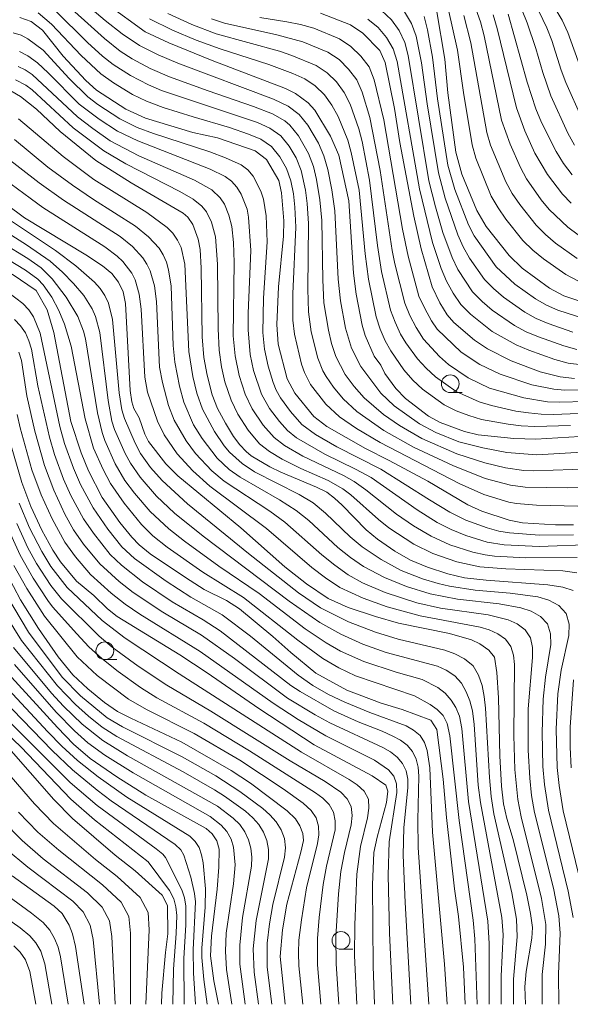
# Model space of a CAD drawing. Units: millimetres. Extents: x -66000 to -64000, y 21000 to 22500.
# Drawn here: x -64523 to -64446, y 21000 to 21139 of the extents above; entities that cross this region are included whole.
import ezdxf

# ---------------------------------------------------------------- set-up
doc = ezdxf.new("R2010")
doc.units = ezdxf.units.MM
for name, color, linetype, lineweight in [('633100_広葉樹林', 7, 'Continuous', 9), ('710100_等高線（計曲線）', 7, 'Continuous', 20), ('710200_等高線（主曲線）', 7, 'Continuous', 9)]:
    doc.layers.add(name, color=color, linetype=linetype, lineweight=lineweight)

msp = doc.modelspace()

# ---------------------------------------------------------------- linework, layer by layer
at = {"layer": '633100_広葉樹林'}
for p, q in [((-64462.78, 21086.32), (-64461.11, 21086.32)), ((-64511.48, 21048.63), (-64509.81, 21048.63)), ((-64478.19, 21007.76), (-64476.53, 21007.76))]:
    msp.add_line(p, q, dxfattribs=at)
for centre in [(-64462.78, 21087.56), (-64511.48, 21049.88), (-64478.19, 21009.01)]:
    msp.add_circle(centre, 1.25, dxfattribs=at)
at = {"layer": '710100_等高線（計曲線）', "flags": 128}
for points in [[(-64511.09, 21141.07), (-64505.82, 21137.21), (-64502.47, 21135.68), (-64496.35, 21133.18), (-64486.03, 21129.21), (-64484.6, 21128.53), (-64482.81, 21127.2), (-64481.89, 21126.15), (-64479.66, 21122.47), (-64478.51, 21119.8), (-64477.1, 21113.36), (-64476.41, 21103.15), (-64476.04, 21100.21), (-64475.2, 21095.83), (-64474.78, 21094.38), (-64473.53, 21091.43), (-64472.57, 21090.16), (-64472.02, 21089.01), (-64470.46, 21086.91), (-64469.09, 21085.5), (-64465.87, 21082.99), (-64464.2, 21082.09), (-64460.78, 21080.81), (-64458.87, 21080.36), (-64453.8, 21079.81), (-64450.7, 21079.72), (-64444.52, 21080.13)], [(-64464.71, 21140.34), (-64463.57, 21133.35), (-64463.14, 21128.62), (-64461.99, 21120.25), (-64461.16, 21117.13), (-64459.04, 21112.01), (-64457.74, 21109.73), (-64454.5, 21105.65), (-64452.64, 21103.87), (-64448.81, 21101.04), (-64446.78, 21099.98), (-64441.7, 21098.29)], [(-64523.47, 21139.25), (-64521.87, 21138.66), (-64520.28, 21137.47), (-64517.35, 21133.79), (-64514.18, 21130.36), (-64512.66, 21128.98), (-64508.54, 21126.3), (-64505.77, 21125.02), (-64499.07, 21123.03), (-64495.6, 21122.27), (-64490.28, 21120.41), (-64488.68, 21119.18), (-64486.95, 21116.22), (-64486.56, 21114.51), (-64486.26, 21110.56), (-64486.28, 21108.36), (-64486.98, 21101.25), (-64487.24, 21095.91), (-64487.04, 21093.15), (-64485.77, 21088.23), (-64484.72, 21086.22), (-64482.01, 21082.95), (-64480.2, 21081.51), (-64474.75, 21078.41), (-64471.42, 21076.74), (-64465.95, 21073.79), (-64460.31, 21070.47), (-64458.32, 21069.56), (-64454.5, 21068.29), (-64452.59, 21067.95), (-64447.96, 21067.66), (-64445.4, 21067.66)], [(-64481.06, 21139.86), (-64476.86, 21138.18), (-64475.12, 21137.04), (-64472.71, 21134.58), (-64471.96, 21132.88), (-64470.66, 21126.39), (-64469.9, 21121.6), (-64467.94, 21111.19), (-64466.87, 21106.61), (-64465.34, 21101.23), (-64464.24, 21098.99), (-64463.22, 21097.3), (-64462.3, 21096.21), (-64459.37, 21093.7), (-64457.53, 21092.47), (-64454.18, 21090.78), (-64450.13, 21089.22), (-64447.3, 21088.53), (-64445.26, 21088.32)], [(-64454.6, 21139.7), (-64451.96, 21130.09), (-64450.73, 21126.36), (-64449.93, 21124.43), (-64447.87, 21120.33), (-64446.81, 21118.64), (-64445.58, 21117.05)], [(-64445.47, 21058.41), (-64446.9, 21058.88), (-64449.02, 21059.2), (-64457.73, 21059.86), (-64460.79, 21060.19), (-64463.13, 21060.72), (-64466, 21061.67), (-64468.37, 21062.66), (-64470.58, 21063.95), (-64473.02, 21065.62), (-64474.64, 21066.93), (-64478.02, 21070.42), (-64479.11, 21071.42), (-64480.2, 21072.24), (-64481.64, 21072.99), (-64486.68, 21075.08), (-64488.24, 21075.84), (-64490.87, 21077.41), (-64491.54, 21077.99), (-64492.47, 21078.96), (-64493.34, 21080.1), (-64494.49, 21081.98), (-64495.59, 21084.05), (-64496.33, 21086.01), (-64497.07, 21088.77), (-64497.54, 21091.27), (-64497.74, 21094.18), (-64497.92, 21103.88), (-64498.06, 21106.52), (-64498.31, 21107.98), (-64499.09, 21110.04), (-64499.78, 21111.05), (-64500.45, 21111.62), (-64507.78, 21115.92), (-64512.76, 21119.08), (-64517.8, 21123.13), (-64521.14, 21126.29), (-64523.35, 21128.1), (-64524.72, 21128.88)], [(-64452.18, 21000), (-64452.26, 21002.47), (-64452.07, 21004.65), (-64451.29, 21009.31), (-64451.21, 21010.85), (-64451.47, 21012.81), (-64452.01, 21015.38), (-64453.94, 21023.25), (-64454.83, 21026.21), (-64455.26, 21028.28), (-64455.56, 21030.78), (-64455.79, 21035.05), (-64456, 21043.25), (-64456.2, 21046.82), (-64456.54, 21048.98), (-64457.35, 21049.99), (-64458.61, 21050.85), (-64459.8, 21051.43), (-64462.88, 21052.31), (-64470.09, 21053.77), (-64473.34, 21054.71), (-64477.19, 21056), (-64479.98, 21057.26), (-64483.06, 21059.34), (-64486.09, 21061.73), (-64492.32, 21067.25), (-64501.17, 21074.57), (-64502.9, 21076.24), (-64505.32, 21079.42), (-64505.86, 21080.46), (-64506.65, 21082.77), (-64507.38, 21084.06), (-64507.69, 21084.99), (-64507.91, 21086.62), (-64508.57, 21098.86), (-64508.88, 21100.55), (-64509.56, 21101.87), (-64510.48, 21103.1), (-64511.81, 21104.2), (-64514.16, 21105.77), (-64522.83, 21110.99), (-64527.84, 21114.69)], [(-64460.68, 21000), (-64460.91, 21005.24), (-64461.62, 21012.37), (-64462.19, 21016.3), (-64463.31, 21026.34), (-64463.77, 21031.77), (-64464.68, 21038.77), (-64465.53, 21040.08), (-64469.57, 21041.6), (-64472.51, 21042.49), (-64477.38, 21044.31), (-64481.76, 21046.7), (-64485.28, 21049.64), (-64487.78, 21051.9), (-64492.51, 21055.78), (-64494.31, 21056.98), (-64497.46, 21058.54), (-64500.13, 21060.22), (-64505.09, 21063.54), (-64506.66, 21064.84), (-64507.69, 21065.89), (-64509.37, 21067.98), (-64511.84, 21071.5), (-64513.79, 21075.28), (-64514.84, 21077.83), (-64516.26, 21082.22), (-64518.69, 21094.8), (-64519.61, 21097.97), (-64521.15, 21100.71), (-64524.53, 21103.03)], [(-64525.34, 21081.04), (-64523.17, 21073.61), (-64521.93, 21070.23), (-64520.35, 21066.92), (-64518.83, 21064.09), (-64517.73, 21062.43), (-64515.49, 21059.72), (-64513.05, 21057.7), (-64511.09, 21055.78), (-64509.75, 21054.74), (-64500.93, 21049.29), (-64497.06, 21046.76), (-64489.79, 21041.74), (-64481.98, 21036.61), (-64473.81, 21032.23), (-64471.89, 21030.94), (-64471.59, 21030.07), (-64471.78, 21028.48), (-64473.08, 21023.6), (-64473.54, 21021.41), (-64473.75, 21016.86), (-64473.65, 21005.37), (-64473.45, 21000)], [(-64486.07, 21000), (-64486.75, 21006.76), (-64486.45, 21010.53), (-64485.81, 21014.12), (-64483.84, 21021.47), (-64483.49, 21023.11), (-64483.55, 21024.11), (-64483.97, 21025.17), (-64484.62, 21026.18), (-64485.77, 21027.29), (-64490.95, 21031.19), (-64493.65, 21032.99), (-64500.63, 21036.97), (-64507.82, 21040.35), (-64509.69, 21041.33), (-64511.52, 21042.6), (-64513.88, 21044.52), (-64515.98, 21046.49), (-64518.06, 21049.03), (-64520.83, 21053.01), (-64523.38, 21057.05), (-64525.37, 21060.85)], [(-64526.15, 21047.81), (-64518.18, 21039.08), (-64515.9, 21036.71), (-64513.57, 21034.68), (-64509.81, 21032.08), (-64505.71, 21029.51), (-64497.22, 21024.8), (-64496.35, 21024.03), (-64495.69, 21023.08), (-64495.38, 21021.89), (-64495.42, 21019.36), (-64495.67, 21016.23), (-64496.45, 21009.63), (-64496.59, 21006.84), (-64496.1, 21003.33), (-64495.45, 21000)], [(-64445.75, 21033.35), (-64445.9, 21036.28), (-64445.9, 21039.1), (-64445.43, 21045.8)], [(-64503.48, 21000), (-64503.47, 21001.58), (-64502.94, 21007.32), (-64502.59, 21009.94), (-64502.65, 21013.92), (-64503.42, 21015.41), (-64507.2, 21018.84), (-64510.04, 21021.04), (-64516.03, 21026.22), (-64518.69, 21028.91), (-64525.35, 21036.53)], [(-64514.38, 21000), (-64515.63, 21008.17), (-64516.06, 21009.96), (-64516.51, 21011.18), (-64517.52, 21012.82), (-64518.62, 21013.85), (-64524.55, 21018.15)]]:
    msp.add_lwpolyline(points, dxfattribs=at)
at = {"layer": '710200_等高線（主曲線）', "flags": 128}
for points in [[(-64441.78, 21078.04), (-64450.57, 21077.53), (-64454.79, 21077.85), (-64458.2, 21078.5), (-64461.56, 21079.38), (-64464.81, 21080.67), (-64467.14, 21081.89), (-64470.7, 21084.43), (-64472.58, 21086.23), (-64475.41, 21089.97), (-64476.7, 21092.56), (-64477.54, 21095.39), (-64478.27, 21099.26), (-64478.57, 21102.32), (-64479.05, 21111.95), (-64479.48, 21114.94), (-64480.03, 21117.79), (-64480.6, 21119.7), (-64481.38, 21121.5), (-64482.86, 21124.04), (-64484.1, 21125.55), (-64485.65, 21126.73), (-64487.71, 21127.72), (-64501.2, 21132.78), (-64503.96, 21133.96), (-64506.59, 21135.3), (-64509.04, 21136.93), (-64511.42, 21138.82), (-64517.58, 21144.08)], [(-64431.64, 21075.91), (-64451.03, 21075.25), (-64452.41, 21075.32), (-64455, 21075.7), (-64457.89, 21076.41), (-64461.86, 21077.67), (-64466.8, 21079.83), (-64469.96, 21081.66), (-64472.2, 21083.2), (-64474.9, 21085.55), (-64476.32, 21087.17), (-64477.59, 21088.88), (-64478.91, 21091.41), (-64479.52, 21093.25), (-64479.97, 21095.14), (-64480.59, 21098.98), (-64480.76, 21102.21), (-64480.9, 21110.57), (-64481.17, 21113.49), (-64481.62, 21116.36), (-64482.08, 21118.23), (-64482.75, 21120.03), (-64484.17, 21122.55), (-64485.39, 21124.04), (-64486.12, 21124.65), (-64487.83, 21125.63), (-64490.53, 21126.7), (-64496.93, 21128.88), (-64502.37, 21130.87), (-64505.08, 21132.05), (-64507.65, 21133.42), (-64509.31, 21134.49), (-64511.55, 21136.28), (-64518.07, 21142.18)], [(-64444.35, 21131.9), (-64446.21, 21137.11), (-64447.01, 21138.88), (-64448.96, 21142.18)], [(-64463.06, 21140.51), (-64461.75, 21134.64), (-64460.93, 21128.63), (-64459.72, 21121.27), (-64459.2, 21119.41), (-64457, 21114.04), (-64456.05, 21112.36), (-64454.95, 21110.77), (-64452.54, 21107.75), (-64451.15, 21106.39), (-64449.66, 21105.18), (-64446.5, 21102.95), (-64444.78, 21102.08)], [(-64459.2, 21140.47), (-64458.54, 21138.6), (-64458.01, 21136.66), (-64455.55, 21124.76), (-64454.36, 21121.36), (-64452.9, 21118.06), (-64452.03, 21116.48), (-64449.96, 21113.53), (-64448.82, 21112.13), (-64446.21, 21109.65), (-64443.31, 21107.51)], [(-64444.2, 21124.9), (-64446.47, 21130.05), (-64447.14, 21131.8), (-64448.45, 21135.99), (-64449.17, 21137.78), (-64450.8, 21141.21)], [(-64444.8, 21070.29), (-64450.61, 21070.42), (-64453.45, 21070.65), (-64454.51, 21070.87), (-64458.05, 21071.94), (-64461.55, 21073.5), (-64472.66, 21079.25), (-64476.01, 21081.26), (-64478.4, 21082.88), (-64480.33, 21084.69), (-64482.47, 21087.46), (-64483.34, 21089.16), (-64483.74, 21090.31), (-64484.76, 21094.55), (-64484.97, 21096.54), (-64484.96, 21100.24), (-64484.57, 21109.66), (-64484.69, 21112.48), (-64484.9, 21114.35), (-64485.24, 21116.19), (-64485.85, 21117.95), (-64486.79, 21119.58), (-64487.97, 21121.01), (-64489.49, 21122.06), (-64491.23, 21122.79), (-64493.9, 21123.73), (-64499.05, 21125.2), (-64503.25, 21126.54), (-64505.61, 21127.42), (-64507.59, 21128.39), (-64510.28, 21130.01), (-64512.07, 21131.29), (-64514.83, 21133.87), (-64518.99, 21138.31), (-64520.86, 21139.9)], [(-64440.93, 21072.98), (-64446.21, 21072.88), (-64452.24, 21072.95), (-64454.28, 21073.25), (-64457.88, 21074.21), (-64462.42, 21076.01), (-64467.99, 21078.61), (-64472.13, 21080.95), (-64475.94, 21083.62), (-64477.87, 21085.42), (-64479.25, 21087.06), (-64480.27, 21088.57), (-64480.73, 21089.4), (-64481.46, 21091.16), (-64482.38, 21094.88), (-64482.78, 21097.72), (-64482.88, 21100.91), (-64482.77, 21110.15), (-64482.96, 21113), (-64483.2, 21114.89), (-64483.81, 21117.67), (-64484.51, 21119.42), (-64485.48, 21121.07), (-64486.68, 21122.52), (-64488.21, 21123.62), (-64489.95, 21124.4), (-64503.5, 21128.95), (-64505.34, 21129.72), (-64507.88, 21131.06), (-64510.3, 21132.59), (-64511.8, 21133.78), (-64513.93, 21135.7), (-64518.53, 21140.25)], [(-64445.83, 21081.66), (-64450.88, 21081.51), (-64452.77, 21081.62), (-64454.64, 21081.87), (-64458.36, 21082.52), (-64460.17, 21083.07), (-64461.93, 21083.76), (-64463.63, 21084.58), (-64466.7, 21086.79), (-64468.08, 21088.08), (-64469.31, 21089.51), (-64471.18, 21092.21), (-64471.94, 21093.61), (-64472.66, 21095.26), (-64473.23, 21096.98), (-64474.31, 21102.3), (-64474.77, 21105.88), (-64475.64, 21114.89), (-64476.74, 21120.21), (-64477.21, 21121.95), (-64478.61, 21125.27), (-64479.47, 21126.85), (-64480.51, 21128.32), (-64481.81, 21129.57), (-64483.31, 21130.58), (-64484.97, 21131.31), (-64488.36, 21132.58), (-64495.21, 21134.8), (-64498.61, 21136.04), (-64501.95, 21137.44), (-64505.18, 21139.06)], [(-64444.73, 21083.36), (-64448.2, 21083.22), (-64449.99, 21083.26), (-64451.76, 21083.44), (-64453.52, 21083.71), (-64456.99, 21084.47), (-64458.7, 21085.01), (-64461.95, 21086.48), (-64464.88, 21088.53), (-64466.19, 21089.74), (-64467.39, 21091.06), (-64469.06, 21093.33), (-64469.78, 21094.56), (-64470.57, 21096.23), (-64471.22, 21097.96), (-64472.46, 21103.39), (-64473.03, 21107.05), (-64474.15, 21116.26), (-64475.22, 21121.73), (-64475.67, 21123.53), (-64476.91, 21127), (-64477.73, 21128.65), (-64478.81, 21130.14), (-64480.14, 21131.43), (-64481.68, 21132.47), (-64485.11, 21133.88), (-64486.87, 21134.48), (-64495.77, 21136.92), (-64499.24, 21138.24), (-64502.61, 21139.79)], [(-64443.63, 21085.05), (-64447.42, 21084.94), (-64449.1, 21085.02), (-64452.41, 21085.55), (-64457.23, 21086.95), (-64460.28, 21088.37), (-64463.05, 21090.26), (-64464.3, 21091.4), (-64466.54, 21093.87), (-64467.61, 21095.5), (-64468.48, 21097.2), (-64469.21, 21098.95), (-64470.6, 21104.48), (-64470.96, 21106.35), (-64472.66, 21117.63), (-64474.12, 21125.11), (-64475.22, 21128.72), (-64475.98, 21130.45), (-64477.11, 21131.96), (-64478.46, 21133.3), (-64480.05, 21134.35), (-64483.57, 21135.8), (-64487.23, 21136.81), (-64494.62, 21138.44), (-64496.43, 21139.03)], [(-64442.53, 21086.74), (-64446.63, 21086.66), (-64448.2, 21086.78), (-64451.29, 21087.4), (-64455.76, 21088.89), (-64458.6, 21090.27), (-64461.23, 21092), (-64464.62, 21095.27), (-64465.45, 21096.45), (-64466.39, 21098.16), (-64467.2, 21099.93), (-64468.74, 21105.57), (-64469.54, 21109.39), (-64472.17, 21124.78), (-64473.52, 21130.45), (-64474.23, 21132.26), (-64475.41, 21133.78), (-64476.79, 21135.16), (-64478.42, 21136.24), (-64482.03, 21137.72), (-64483.9, 21138.26), (-64485.81, 21138.64), (-64489.65, 21139.22)], [(-64444.23, 21090.24), (-64446.16, 21090.48), (-64448.05, 21090.96), (-64451.71, 21092.28), (-64453.5, 21093.03), (-64456.88, 21094.94), (-64459.92, 21097.37), (-64461.29, 21098.75), (-64462.37, 21100.36), (-64463.33, 21102.05), (-64464.08, 21103.82), (-64465.28, 21107.51), (-64467.13, 21115.07), (-64470.27, 21133.04), (-64470.82, 21134.83), (-64471.76, 21136.4), (-64472.95, 21137.83), (-64474.39, 21139.01)], [(-64444.94, 21092.41), (-64446.77, 21092.9), (-64450.34, 21094.16), (-64452.08, 21094.9), (-64453.75, 21095.8), (-64456.86, 21097.95), (-64458.29, 21099.18), (-64459.63, 21100.52), (-64461.7, 21103.67), (-64462.52, 21105.35), (-64463.83, 21108.89), (-64464.88, 21112.51), (-64465.8, 21116.18), (-64468.72, 21133.88), (-64469.21, 21135.72), (-64470, 21137.39), (-64471.08, 21138.92), (-64472.47, 21140.21)], [(-64445.5, 21094.83), (-64448.98, 21096.04), (-64450.66, 21096.78), (-64452.27, 21097.67), (-64455.27, 21099.79), (-64456.67, 21100.99), (-64457.97, 21102.29), (-64460.07, 21105.3), (-64460.97, 21106.88), (-64461.71, 21108.55), (-64463.52, 21113.75), (-64464.46, 21117.3), (-64466.04, 21127.05), (-64466.83, 21132.82), (-64467.6, 21136.61), (-64468.24, 21138.38), (-64469.22, 21140.02)], [(-64442.51, 21096.28), (-64447.61, 21097.92), (-64449.24, 21098.65), (-64450.79, 21099.54), (-64453.69, 21101.63), (-64456.31, 21104.06), (-64459.41, 21108.41), (-64460.21, 21109.99), (-64462.15, 21114.98), (-64463.13, 21118.41), (-64464.58, 21127.77), (-64465.29, 21133.63), (-64466, 21137.5), (-64466.48, 21139.37)], [(-64460.89, 21139.53), (-64459.88, 21135.65), (-64457.64, 21123.02), (-64457.11, 21121.22), (-64454.95, 21116.05), (-64454.04, 21114.42), (-64452.99, 21112.87), (-64450.68, 21109.94), (-64449.36, 21108.62), (-64447.93, 21107.41), (-64444.91, 21105.23)], [(-64456.74, 21139.59), (-64456.15, 21137.67), (-64453.47, 21126.5), (-64452.29, 21123.23), (-64450.85, 21120.07), (-64449.09, 21117.07), (-64446.96, 21114.33), (-64445.76, 21113.06)], [(-64445.25, 21121.23), (-64446.19, 21122.92), (-64448.6, 21128.2), (-64449.72, 21131.48), (-64450.7, 21134.87), (-64451.96, 21138.47), (-64452.63, 21140.24)], [(-64524.39, 21137.09), (-64523.28, 21136.73), (-64522.33, 21136.21), (-64520.18, 21134.64), (-64516.51, 21130.62), (-64513.87, 21128.02), (-64512.46, 21126.97), (-64509.37, 21124.95), (-64506.94, 21123.73), (-64504.6, 21122.86), (-64496.7, 21120.3), (-64494.45, 21119.45), (-64492.28, 21118.46), (-64491.34, 21117.74), (-64490.57, 21116.84), (-64489.47, 21114.73), (-64489.1, 21113.6), (-64488.75, 21111.23), (-64488.61, 21107.6), (-64489.11, 21099.64), (-64489.21, 21094.81), (-64488.97, 21092.42), (-64488.45, 21090.06), (-64487.76, 21087.75), (-64487.31, 21086.64), (-64486.73, 21085.58), (-64485.29, 21083.65), (-64483.69, 21081.81), (-64481.78, 21080.4), (-64478.76, 21078.67), (-64472.59, 21075.5), (-64465.73, 21071.17), (-64462.84, 21069.46), (-64460.58, 21068.33), (-64457.59, 21067.23), (-64455.95, 21066.74), (-64454.44, 21066.5), (-64450.22, 21066.18), (-64445.43, 21066.24)], [(-64523.51, 21134.46), (-64522.34, 21133.82), (-64520.97, 21132.86), (-64519.45, 21131.45), (-64515.09, 21127.01), (-64512.3, 21124.89), (-64509.71, 21123.21), (-64506.83, 21121.81), (-64496.62, 21117.83), (-64494.54, 21116.82), (-64493.63, 21116.14), (-64492.87, 21115.3), (-64492.28, 21114.32), (-64491.44, 21112.17), (-64491.21, 21111.04), (-64490.92, 21106.38), (-64491.28, 21097.51), (-64491.28, 21095.18), (-64491, 21091.7), (-64490.51, 21089.42), (-64489.41, 21086.1), (-64488.27, 21084.07), (-64486.86, 21082.23), (-64485.73, 21080.95), (-64484.46, 21079.95), (-64480.46, 21077.61), (-64476.14, 21075.52), (-64473.92, 21074.32), (-64467.47, 21069.75), (-64464.63, 21067.99), (-64462.66, 21066.98), (-64460.6, 21066.15), (-64457.58, 21065.22), (-64455.2, 21064.82), (-64450.26, 21064.59), (-64442.59, 21064.87)], [(-64523.69, 21132.33), (-64522.73, 21131.87), (-64521.74, 21131.21), (-64515.33, 21125.2), (-64513.19, 21123.55), (-64510.72, 21121.85), (-64506.69, 21119.74), (-64498.85, 21116.27), (-64496.41, 21114.92), (-64495.23, 21113.8), (-64494.63, 21112.88), (-64493.98, 21111.35), (-64493.57, 21109.73), (-64493.34, 21107.5), (-64493.24, 21104.65), (-64493.37, 21094.3), (-64493.12, 21091.5), (-64492.56, 21088.74), (-64491.69, 21086.07), (-64490.73, 21084.03), (-64489.16, 21081.71), (-64487.62, 21079.96), (-64486.16, 21078.84), (-64483.58, 21077.32), (-64477.84, 21074.6), (-64476.32, 21073.76), (-64474.68, 21072.61), (-64470.35, 21069.14), (-64467.97, 21067.49), (-64465.48, 21066.03), (-64462.85, 21064.84), (-64459.6, 21063.8), (-64457.87, 21063.41), (-64456.56, 21063.24), (-64452.11, 21063.01), (-64444.9, 21063.05)], [(-64524.06, 21130.43), (-64522.64, 21129.68), (-64521.75, 21129.01), (-64515.96, 21123.66), (-64511.63, 21120.41), (-64508.54, 21118.59), (-64500.93, 21114.7), (-64499.05, 21113.62), (-64497.8, 21112.62), (-64497.15, 21111.8), (-64496.43, 21110.37), (-64495.88, 21108.29), (-64495.59, 21104.43), (-64495.52, 21095.29), (-64495.38, 21092.3), (-64495.04, 21089.94), (-64494.55, 21087.82), (-64493.68, 21085.25), (-64492.75, 21083.29), (-64491.29, 21081), (-64489.66, 21079.1), (-64488.25, 21077.99), (-64486.48, 21076.92), (-64483.87, 21075.6), (-64480.02, 21073.91), (-64477.92, 21072.72), (-64476.81, 21071.87), (-64472.91, 21068.41), (-64471.46, 21067.25), (-64467.94, 21064.94), (-64465.26, 21063.61), (-64461.86, 21062.43), (-64458.6, 21061.72), (-64454.96, 21061.44), (-64446.91, 21061.15), (-64444.96, 21060.89)], [(-64523.64, 21124.93), (-64517.38, 21119.62), (-64513.03, 21116.39), (-64505.56, 21111.71), (-64502.69, 21109.62), (-64501.89, 21108.79), (-64501.23, 21107.84), (-64500.74, 21106.77), (-64500.19, 21104.44), (-64499.64, 21092.13), (-64499.1, 21088.57), (-64498.52, 21086.24), (-64497.71, 21083.98), (-64496.03, 21080.8), (-64494.66, 21078.82), (-64493.89, 21077.9), (-64492.13, 21076.29), (-64490.37, 21075.14), (-64484.07, 21071.93), (-64482.13, 21070.75), (-64480.37, 21069.32), (-64476.9, 21065.96), (-64475.22, 21064.57), (-64472.54, 21062.75), (-64469.69, 21061.23), (-64466.68, 21060.04), (-64464.49, 21059.37), (-64462.87, 21059.01), (-64459.28, 21058.45), (-64454.34, 21058.01), (-64450.46, 21057.47), (-64448.88, 21057.02), (-64447.46, 21056.27), (-64446.45, 21055.14), (-64446.04, 21053.65), (-64446.08, 21052.02), (-64447.13, 21047.14), (-64447.61, 21043.83), (-64447.86, 21038.8), (-64447.72, 21033.4), (-64447.45, 21030.85), (-64446.85, 21027.28), (-64444.23, 21016.5)], [(-64524.21, 21122.01), (-64519.51, 21118.14), (-64516.05, 21115.58), (-64513.09, 21113.56), (-64507.17, 21109.78), (-64505.33, 21108.31), (-64503.82, 21106.7), (-64503.24, 21105.77), (-64502.8, 21104.73), (-64502.49, 21103.63), (-64502.15, 21101.33), (-64501.83, 21092.94), (-64501.63, 21090.59), (-64500.97, 21087.2), (-64500.35, 21084.96), (-64498.97, 21081.78), (-64497.77, 21079.81), (-64495.63, 21077.07), (-64493.94, 21075.47), (-64492.41, 21074.37), (-64486.87, 21071.18), (-64484.49, 21069.66), (-64482.74, 21068.27), (-64478.62, 21064.45), (-64476.87, 21063.05), (-64475.02, 21061.79), (-64472.06, 21060.2), (-64468.95, 21058.93), (-64465.61, 21057.91), (-64461.75, 21057.17), (-64455.9, 21056.5), (-64452.82, 21055.95), (-64451.36, 21055.47), (-64450.04, 21054.73), (-64449.08, 21053.67), (-64448.66, 21052.28), (-64448.63, 21050.75), (-64449.35, 21046.16), (-64449.69, 21043.06), (-64449.85, 21038.35), (-64449.72, 21033.54), (-64449.49, 21031.02), (-64448.92, 21027.41), (-64446.14, 21015.98), (-64445.46, 21012.24)], [(-64525.76, 21119.79), (-64520.73, 21115.9), (-64517.3, 21113.46), (-64509.34, 21108.32), (-64507.59, 21106.92), (-64506.13, 21105.33), (-64505.55, 21104.45), (-64505.09, 21103.5), (-64504.5, 21101.39), (-64504.21, 21099.17), (-64503.77, 21089.91), (-64503.37, 21087.72), (-64502.49, 21084.49), (-64501.69, 21082.4), (-64500.04, 21079.5), (-64498.7, 21077.71), (-64496.4, 21075.25), (-64494.68, 21073.82), (-64488.2, 21069.56), (-64486.12, 21068.03), (-64480.9, 21063.41), (-64479.08, 21061.95), (-64477.17, 21060.62), (-64475.15, 21059.48), (-64471.95, 21058.09), (-64467.51, 21056.65), (-64464.14, 21055.91), (-64457.45, 21054.95), (-64454.63, 21054.25), (-64453.33, 21053.67), (-64452.21, 21052.84), (-64451.49, 21051.71), (-64451.21, 21050.35), (-64451.2, 21048.92), (-64451.8, 21041.7), (-64451.82, 21035.86), (-64451.59, 21031.92), (-64451.32, 21029.48), (-64450.9, 21027.07), (-64448.24, 21016.37), (-64447.48, 21012.49), (-64447.28, 21010.04), (-64447.54, 21004.24), (-64447.49, 21000)], [(-64526.54, 21117.04), (-64520.22, 21112.42), (-64511.48, 21106.86), (-64509.74, 21105.56), (-64508.96, 21104.82), (-64507.69, 21103.14), (-64507.23, 21102.22), (-64506.65, 21100.21), (-64506.35, 21098.06), (-64505.84, 21088.5), (-64505.46, 21086.36), (-64504.08, 21082.28), (-64503.13, 21080.34), (-64501.29, 21077.67), (-64499.1, 21075.28), (-64496.66, 21073.12), (-64488.68, 21067.13), (-64482.29, 21061.61), (-64480.36, 21060.16), (-64478.35, 21058.83), (-64475.08, 21057.3), (-64471.68, 21056.08), (-64467.03, 21054.79), (-64458.57, 21053.23), (-64457.29, 21052.82), (-64456.08, 21052.26), (-64455.01, 21051.5), (-64454.24, 21050.5), (-64453.85, 21049.28), (-64453.72, 21047.94), (-64453.84, 21037.95), (-64453.67, 21033.15), (-64453.28, 21028.9), (-64452.81, 21026.47), (-64449.92, 21014.93), (-64449.32, 21011.27), (-64449.38, 21008.49), (-64449.81, 21004.19), (-64449.84, 21000)], [(-64528.37, 21112.94), (-64518.46, 21106.35), (-64515.56, 21104.19), (-64512.92, 21101.88), (-64512.15, 21101), (-64511.5, 21100.02), (-64510.98, 21098.95), (-64510.39, 21096.63), (-64509.46, 21086.27), (-64509.08, 21083.89), (-64508.71, 21082.66), (-64507.22, 21079.16), (-64506.46, 21077.73), (-64505.03, 21075.72), (-64503.42, 21073.92), (-64499.84, 21070.62), (-64491.24, 21063.63), (-64484.19, 21058.08), (-64481.1, 21055.94), (-64477.13, 21053.95), (-64473.33, 21052.5), (-64470.12, 21051.52), (-64463.53, 21049.96), (-64462.13, 21049.47), (-64460.76, 21048.75), (-64459.57, 21047.74), (-64458.79, 21046.44), (-64458.31, 21044.98), (-64458, 21043.45), (-64457.8, 21041.8), (-64457.27, 21031.99), (-64457.01, 21029.3), (-64456.62, 21026.88), (-64454.12, 21015.71), (-64453.43, 21012.02), (-64453.33, 21009.54), (-64453.87, 21003.56), (-64453.89, 21000)], [(-64528.93, 21111.21), (-64522.55, 21107.18), (-64519.19, 21104.85), (-64517.44, 21103.29), (-64515.89, 21101.7), (-64514.45, 21100.02), (-64513.25, 21098.12), (-64512.79, 21097.07), (-64512.2, 21094.81), (-64511.02, 21085.18), (-64510.48, 21082.29), (-64510.1, 21081.11), (-64508.61, 21077.72), (-64507.88, 21076.33), (-64506.52, 21074.37), (-64504.2, 21071.72), (-64501.64, 21069.28), (-64497.62, 21066.03), (-64485.52, 21056.89), (-64481.19, 21053.87), (-64478.21, 21052.21), (-64475.09, 21050.8), (-64471.8, 21049.65), (-64464.58, 21047.7), (-64463.36, 21047.14), (-64462.16, 21046.34), (-64461.22, 21045.3), (-64460.53, 21044.1), (-64460.01, 21042.83), (-64459.66, 21041.4), (-64459.42, 21039.5), (-64458.83, 21030.94), (-64458.54, 21028.47), (-64455.5, 21012.26), (-64455.33, 21009.79), (-64455.6, 21003.98), (-64455.59, 21000)], [(-64525.85, 21107.41), (-64522.33, 21105.21), (-64520.48, 21103.91), (-64518.91, 21102.36), (-64516.94, 21099.79), (-64515.31, 21097.03), (-64514.5, 21094.97), (-64514.21, 21093.88), (-64512.53, 21083.47), (-64511.88, 21080.69), (-64511.48, 21079.55), (-64510.01, 21076.28), (-64508.68, 21073.93), (-64507.31, 21072.11), (-64505.07, 21069.55), (-64502.47, 21067.09), (-64500.25, 21065.35), (-64495.43, 21061.8), (-64489.74, 21057.94), (-64483.26, 21052.98), (-64480.3, 21051.01), (-64478.28, 21049.83), (-64474.99, 21048.35), (-64470.41, 21046.87), (-64466.74, 21045.82), (-64464.53, 21044.72), (-64463.51, 21043.88), (-64462.67, 21042.93), (-64461.98, 21041.89), (-64461.49, 21040.65), (-64461.16, 21038.91), (-64460.22, 21028.61), (-64457.49, 21011.73), (-64457.32, 21008.58), (-64457.28, 21000)], [(-64526.13, 21105.68), (-64522.68, 21103.6), (-64520.93, 21102.3), (-64520.19, 21101.52), (-64518.97, 21099.77), (-64517.99, 21097.89), (-64517.17, 21095.95), (-64516.22, 21092.87), (-64514.24, 21082.6), (-64513.06, 21078.48), (-64511.73, 21075.45), (-64510.68, 21073.47), (-64508.76, 21070.7), (-64506.33, 21067.71), (-64504.72, 21066.12), (-64502.69, 21064.5), (-64497.69, 21060.98), (-64491.93, 21057.41), (-64484.29, 21051.39), (-64480.77, 21048.79), (-64478.5, 21047.46), (-64476.16, 21046.37), (-64467.82, 21043.51), (-64465.6, 21042.32), (-64464.63, 21041.6), (-64463.79, 21040.76), (-64463.21, 21039.63), (-64462.83, 21037.9), (-64461.53, 21025.92), (-64459.54, 21011.85), (-64459.31, 21009.22), (-64458.98, 21000)], [(-64525.03, 21100.38), (-64523.05, 21098.89), (-64522.2, 21098.01), (-64521.53, 21096.99), (-64520.59, 21094.71), (-64517.85, 21081.55), (-64517.17, 21079.15), (-64515.92, 21075.63), (-64514.92, 21073.34), (-64513.15, 21070.05), (-64511.04, 21067.04), (-64509.09, 21064.57), (-64507.31, 21062.92), (-64502.85, 21059.71), (-64499.37, 21057.46), (-64494.92, 21054.94), (-64490.95, 21051.92), (-64484.22, 21046.43), (-64482.14, 21044.98), (-64479.93, 21043.73), (-64477.65, 21042.64), (-64474.14, 21041.19), (-64469.02, 21039.27), (-64467.96, 21038.7), (-64467.05, 21037.93), (-64466.42, 21036.95), (-64466.04, 21035.82), (-64465.67, 21033.37), (-64465.27, 21024.31), (-64463.58, 21005.68), (-64463.23, 21000)], [(-64524.2, 21096.62), (-64523.36, 21095.73), (-64522.68, 21094.72), (-64522.18, 21093.6), (-64521.83, 21092.42), (-64520.92, 21087.25), (-64519.29, 21080.02), (-64518.58, 21077.59), (-64517.29, 21074.08), (-64516.29, 21071.8), (-64514.51, 21068.51), (-64513.1, 21066.46), (-64510.74, 21063.45), (-64509.15, 21061.95), (-64506.19, 21059.61), (-64501.99, 21056.78), (-64497.61, 21054.26), (-64495.22, 21052.68), (-64485.27, 21045), (-64483.96, 21044.12), (-64479.2, 21041.43), (-64475.78, 21039.87), (-64472.37, 21038.56), (-64470.86, 21037.85), (-64469.8, 21037.28), (-64468.84, 21036.55), (-64468.1, 21035.66), (-64467.61, 21034.61), (-64467.33, 21033.44), (-64467.21, 21032.21), (-64467.38, 21025.98), (-64467.3, 21022.13), (-64465.79, 21000)], [(-64523.63, 21092.01), (-64523.25, 21090.85), (-64522.49, 21085.86), (-64521.35, 21080.85), (-64520.01, 21076.03), (-64518.69, 21072.53), (-64517.11, 21069.14), (-64515.88, 21066.97), (-64514.47, 21064.92), (-64512.2, 21062.15), (-64509.47, 21059.67), (-64507.51, 21058.11), (-64503.32, 21055.31), (-64497.87, 21052.07), (-64493.22, 21048.77), (-64485.73, 21043.21), (-64481.84, 21040.85), (-64479.76, 21039.71), (-64472.28, 21036.22), (-64471.22, 21035.6), (-64470.27, 21034.87), (-64469.51, 21033.99), (-64469.01, 21032.96), (-64468.79, 21031.79), (-64468.77, 21030.53), (-64469.34, 21024.96), (-64469.41, 21021.05), (-64469.15, 21014.37), (-64468.33, 21000)], [(-64523.83, 21083.23), (-64523.41, 21081.36), (-64521.76, 21075.41), (-64520.48, 21071.89), (-64518.93, 21068.48), (-64517.13, 21065.2), (-64515.64, 21063.12), (-64513.49, 21060.65), (-64510.58, 21058.03), (-64508.63, 21056.46), (-64506.56, 21055.04), (-64498.05, 21049.77), (-64487.77, 21042.49), (-64484.21, 21040.19), (-64480.31, 21037.89), (-64473.47, 21034.45), (-64471.47, 21033.07), (-64470.74, 21032.18), (-64470.37, 21031.1), (-64470.3, 21029.9), (-64471.4, 21022.92), (-64471.53, 21018.23), (-64471.33, 21010.03), (-64470.89, 21000)], [(-64475.97, 21000), (-64476.27, 21006.9), (-64476.26, 21011.22), (-64475.96, 21018.34), (-64475.43, 21022.27), (-64474.44, 21026.31), (-64474.25, 21027.66), (-64474.33, 21028.95), (-64474.92, 21030.05), (-64475.89, 21030.96), (-64477.02, 21031.72), (-64483.77, 21035.57), (-64500.99, 21046.61), (-64508.6, 21051.65), (-64511.88, 21054.14), (-64516.8, 21058.8), (-64519.08, 21061.76), (-64520.38, 21063.9), (-64522.09, 21067.25), (-64523.57, 21070.7)], [(-64481.02, 21000), (-64481.51, 21005.55), (-64481.51, 21009.3), (-64481.27, 21012.24), (-64480.71, 21016.92), (-64480.22, 21019.51), (-64479.03, 21024.63), (-64478.99, 21025.9), (-64479.23, 21027.11), (-64479.84, 21028.17), (-64480.75, 21029.07), (-64481.79, 21029.85), (-64491.08, 21035.78), (-64497.53, 21039.65), (-64504.13, 21043.25), (-64506.44, 21044.68), (-64509.61, 21046.97), (-64511.91, 21048.79), (-64513.73, 21050.44), (-64515.45, 21052.25), (-64518.88, 21056.09), (-64519.54, 21056.99), (-64521.6, 21060.11), (-64523.43, 21063.38), (-64525.48, 21067.95)], [(-64478.5, 21000), (-64478.89, 21005.69), (-64478.91, 21009.54), (-64478.54, 21015.58), (-64478.19, 21018.74), (-64477.7, 21021.4), (-64476.76, 21025.34), (-64476.63, 21026.64), (-64476.76, 21027.9), (-64477.3, 21029.01), (-64478.21, 21029.93), (-64480.4, 21031.42), (-64485.36, 21034.35), (-64496.53, 21041.35), (-64502.73, 21045.01), (-64506.8, 21047.73), (-64510.43, 21050.38), (-64512.3, 21051.94), (-64517.6, 21057.19), (-64519.08, 21059.07), (-64521.12, 21062.21), (-64522.32, 21064.42), (-64523.9, 21067.82)], [(-64483.55, 21000), (-64484.12, 21005.42), (-64484.2, 21007.26), (-64484.12, 21009.06), (-64483.78, 21011.91), (-64483.05, 21016.45), (-64481.49, 21022.67), (-64481.31, 21023.92), (-64481.35, 21025.15), (-64481.71, 21026.31), (-64482.39, 21027.34), (-64483.54, 21028.38), (-64486.35, 21030.42), (-64492.47, 21034.46), (-64498.87, 21038.2), (-64505.59, 21041.59), (-64508.15, 21043.05), (-64512.58, 21046.41), (-64515.37, 21049.05), (-64519.98, 21054.76), (-64522.46, 21058.65), (-64524.32, 21061.91)], [(-64526.29, 21059.25), (-64522.26, 21052.5), (-64517.49, 21046.15), (-64514.92, 21043.54), (-64511.14, 21040.44), (-64508.97, 21039.15), (-64500.6, 21034.93), (-64495.85, 21032.26), (-64492.43, 21030.02), (-64489.23, 21027.65), (-64488.21, 21026.74), (-64487.32, 21025.75), (-64486.62, 21024.64), (-64486.16, 21023.41), (-64486, 21022.1), (-64486.14, 21020.77), (-64487.78, 21014.06), (-64488.27, 21011.35), (-64488.61, 21008.62), (-64488.61, 21005.23), (-64487.95, 21000)], [(-64489.83, 21000), (-64490.44, 21004.55), (-64490.55, 21007.82), (-64490.15, 21011.82), (-64488.42, 21020.52), (-64488.42, 21021.83), (-64488.66, 21023.09), (-64489.12, 21024.27), (-64489.79, 21025.35), (-64490.63, 21026.32), (-64491.66, 21027.25), (-64494.63, 21029.39), (-64496.02, 21030.28), (-64500.46, 21032.79), (-64509.79, 21037.79), (-64511.86, 21039.11), (-64513.78, 21040.64), (-64515.6, 21042.29), (-64518.16, 21044.94), (-64523.24, 21051.35), (-64527.58, 21058.3)], [(-64491.71, 21000), (-64492.44, 21005.65), (-64492.47, 21008.33), (-64492.06, 21012.25), (-64490.81, 21019.47), (-64490.78, 21020.75), (-64490.92, 21022.01), (-64491.23, 21023.21), (-64491.74, 21024.33), (-64492.46, 21025.35), (-64493.37, 21026.26), (-64495.62, 21027.94), (-64508.28, 21035.07), (-64511.78, 21037.21), (-64514.67, 21039.51), (-64517.33, 21042.09), (-64519.01, 21043.92), (-64524.35, 21050.36)], [(-64530.11, 21047.33), (-64518.92, 21035.8), (-64516.04, 21033.08), (-64512.57, 21030.21), (-64510.59, 21028.71), (-64501.56, 21022.56), (-64500.77, 21021.79), (-64500.37, 21021.03), (-64499.36, 21017.93), (-64498.83, 21015.65), (-64498.71, 21014.44), (-64499.02, 21007.69), (-64499, 21004.41), (-64498.68, 21000)], [(-64528.89, 21048.46), (-64519.51, 21038.46), (-64517.53, 21036.42), (-64515.36, 21034.41), (-64512.42, 21032.09), (-64508.36, 21029.23), (-64499.52, 21023.73), (-64498.73, 21022.99), (-64498.19, 21022.12), (-64497.85, 21021.09), (-64497.63, 21019.94), (-64497.29, 21016.3), (-64497.33, 21013.72), (-64497.79, 21007.93), (-64497.81, 21006.6), (-64497.54, 21003.52), (-64497.07, 21000)], [(-64524.24, 21047.94), (-64518.36, 21041.24), (-64515.74, 21038.57), (-64513.88, 21036.91), (-64511.5, 21035.17), (-64507.49, 21032.65), (-64496.62, 21026.48), (-64495.08, 21025.28), (-64494.28, 21024.38), (-64493.69, 21023.32), (-64493.33, 21022.16), (-64493.13, 21019.68), (-64493.36, 21017.01), (-64494.36, 21010.05), (-64494.48, 21007.5), (-64494.32, 21004.89), (-64493.59, 21000)], [(-64531.45, 21046.34), (-64516.37, 21031.3), (-64512.58, 21028.03), (-64504.25, 21021.95), (-64503.31, 21021.2), (-64502.91, 21020.7), (-64500.62, 21016.14), (-64500.26, 21015.03), (-64500.08, 21013.85), (-64500.08, 21011.2), (-64500.37, 21006.45), (-64500.29, 21000)], [(-64533.09, 21045.66), (-64523.33, 21036.32), (-64516.26, 21028.93), (-64512.95, 21026.04), (-64505.37, 21020.08), (-64502.37, 21016.05), (-64501.76, 21014.89), (-64501.46, 21013.74), (-64501.35, 21012.52), (-64501.41, 21010.01), (-64501.78, 21004.95), (-64501.91, 21000)], [(-64526.51, 21034.16), (-64521.41, 21028.29), (-64518.71, 21025.49), (-64512.8, 21020.44), (-64509.74, 21018.04), (-64506.49, 21015.09), (-64505.38, 21012.96), (-64505.24, 21010.52), (-64505.7, 21000)], [(-64507.88, 21000), (-64507.87, 21010.05), (-64508.11, 21012.37), (-64509.17, 21014.4), (-64511.83, 21016.88), (-64517.98, 21021.73), (-64520.94, 21024.29), (-64523.65, 21027.12)], [(-64510.05, 21000), (-64510.49, 21009.59), (-64510.84, 21011.77), (-64511.84, 21013.72), (-64513.92, 21015.73), (-64520.17, 21020.53), (-64523.16, 21023.1), (-64525.89, 21025.94)], [(-64525.38, 21021.9), (-64522.35, 21019.34), (-64516, 21014.57), (-64514.52, 21013.04), (-64513.56, 21011.18), (-64513.12, 21009.13), (-64512.22, 21000)], [(-64528.34, 21017.62), (-64521.8, 21012.87), (-64520.2, 21011.55), (-64519.24, 21010.44), (-64518.57, 21009.3), (-64518.08, 21008.06), (-64517.73, 21006.7), (-64516.66, 21000)], [(-64518.94, 21000), (-64519.92, 21005.73), (-64520.51, 21007.51), (-64521.19, 21008.68), (-64522.06, 21009.67), (-64523.41, 21010.8), (-64530.2, 21015.53)], [(-64521.22, 21000), (-64522.06, 21004.63), (-64522.68, 21006.28), (-64523.43, 21007.36), (-64524.33, 21008.23)]]:
    msp.add_lwpolyline(points, dxfattribs=at)

doc.saveas('drawing.dxf')
